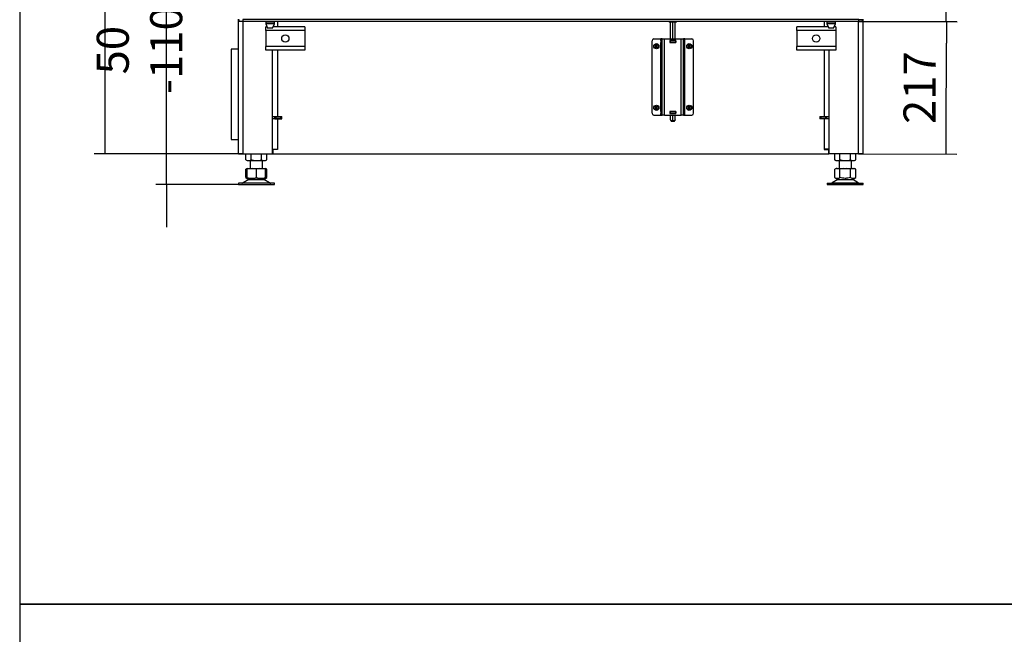
# Model space of a CAD drawing. Units: millimetres. Extents: x 0 to 854, y 0 to 1188.
# Drawn here: x 0 to 161, y 886 to 987 of the extents above; entities that cross this region are included whole.
import ezdxf

# ---------------------------------------------------------------- set-up
doc = ezdxf.new("R2010")
doc.units = ezdxf.units.MM
for name, color, linetype in [('Default', 7, 'Continuous'), ('H01-262-0', 7, 'Continuous'), ('H07-011-0', 7, 'Continuous'), ('H07-070-3', 7, 'Continuous'), ('H17-024-0', 7, 'Continuous'), ('H18-027-5', 7, 'Continuous'), ('H18-067-0', 7, 'Continuous'), ('H18-206-2', 7, 'Continuous'), ('H18-226-1', 7, 'Continuous'), ('H18-315-1', 7, 'Continuous'), ('H18-365-0', 7, 'Continuous'), ('H18-367-0', 7, 'Continuous'), ('H18-369L-0', 7, 'Continuous'), ('H18-369R-0', 7, 'Continuous'), ('NOHA', 7, 'Continuous'), ('NUT_DIN_934_1987', 7, 'Continuous'), ('PO-015-1', 7, 'Continuous'), ('SCREW_DIN_7984_M', 7, 'Continuous')]:
    doc.layers.add(name, color=color, linetype=linetype)
doc.styles.add('SEACAD_Arial', font='ARIALN.TTF', dxfattribs={"width": 0.83})
doc.dimstyles.new('ISO', dxfattribs={"dimtxt": 3.5, "dimasz": 3.5, "dimexe": 1.75, "dimexo": 0, "dimgap": 1.75, "dimtad": 1, "dimdec": 0, "dimlfac": 10, "dimtxsty": 'SEACAD_Arial', "dimblk1": '_SE_FILLED', "dimblk2": '_SE_FILLED', "dimsah": 1, "dimcen": 1.75, "dimadec": 0, "dimazin": 0, "dimtfac": 1, "dimtdec": 0, "dimtmove": 0, "dimatfit": 3, "dimfxl": 0, "dimtolj": 1, "dimarcsym": 0})

# ---------------------------------------------------------------- blocks, each defined once
blk = doc.blocks.new('SE')
at = {"layer": 'H01-262-0', "color": 7, "linetype": 'Continuous'}
for p, q in [((35.83, 981.93), (34.63, 981.93)), ((34.63, 981.93), (34.63, 967.13)), ((34.63, 967.13), (35.83, 967.13))]:
    blk.add_line(p, q, dxfattribs=at)
at = {"layer": 'H07-011-0', "color": 7, "linetype": 'Continuous'}
for p, q in [((40.33, 984.98), (40.33, 985.58)), ((40.54, 985.58), (40.33, 985.58)), ((40.33, 984.98), (40.33, 982.38)), ((46.73, 984.98), (40.33, 984.98)), ((46.73, 985.58), (41.52, 985.58)), ((46.73, 985.58), (46.73, 984.98)), ((46.73, 984.98), (46.73, 982.38)), ((127.33, 984.98), (127.33, 985.58)), ((132.49, 985.58), (127.33, 985.58)), ((127.33, 984.98), (127.33, 982.38)), ((133.73, 984.98), (127.33, 984.98)), ((133.73, 985.58), (133.47, 985.58)), ((133.73, 985.58), (133.73, 984.98)), ((133.73, 984.98), (133.73, 982.38)), ((40.33, 981.78), (40.33, 982.38)), ((46.73, 982.38), (40.33, 982.38)), ((46.73, 981.78), (40.33, 981.78)), ((46.73, 982.38), (46.73, 981.78)), ((127.33, 981.78), (127.33, 982.38)), ((133.73, 982.38), (127.33, 982.38)), ((133.73, 981.78), (127.33, 981.78)), ((133.73, 982.38), (133.73, 981.78))]:
    blk.add_line(p, q, dxfattribs=at)
for centre in [(43.53, 983.68), (130.53, 983.68)]:
    blk.add_circle(centre, 0.6, dxfattribs=at)
at = {"layer": 'H07-070-3', "color": 7, "linetype": 'Continuous'}
for p, q in [((105.12, 983.33), (105.14, 983.33)), ((105.12, 983.33), (105.12, 983.03)), ((105.14, 983.03), (105.12, 983.03)), ((105.28, 983.33), (105.14, 983.33)), ((105.14, 983.33), (105.14, 983.03)), ((105.28, 983.03), (105.14, 983.03)), ((106.53, 983.33), (106.52, 983.33)), ((106.53, 983.03), (106.52, 983.03)), ((106.53, 983.33), (106.58, 983.33)), ((106.53, 983.33), (106.53, 983.03)), ((106.58, 983.03), (106.53, 983.03)), ((107.48, 983.33), (106.58, 983.33)), ((106.58, 983.33), (106.58, 983.03)), ((107.48, 983.03), (106.58, 983.03)), ((107.48, 983.33), (107.53, 983.33)), ((107.48, 983.33), (107.48, 983.03)), ((107.53, 983.03), (107.48, 983.03)), ((107.54, 983.33), (107.53, 983.33)), ((107.53, 983.33), (107.53, 983.03)), ((107.53, 983.33), (107.53, 983.03)), ((107.54, 983.03), (107.53, 983.03)), ((108.93, 983.33), (108.78, 983.33)), ((108.93, 983.03), (108.78, 983.03)), ((108.93, 983.33), (108.94, 983.33)), ((108.93, 983.33), (108.93, 983.03)), ((108.94, 983.03), (108.93, 983.03)), ((108.94, 983.33), (108.94, 983.03)), ((108.94, 983.33), (108.94, 983.03)), ((105.12, 971.73), (105.14, 971.73)), ((105.12, 971.73), (105.12, 971.43)), ((105.14, 971.43), (105.12, 971.43)), ((105.28, 971.73), (105.14, 971.73)), ((105.14, 971.73), (105.14, 971.43)), ((105.28, 971.43), (105.14, 971.43)), ((106.53, 971.73), (106.52, 971.73)), ((106.53, 971.43), (106.52, 971.43)), ((106.53, 971.73), (106.58, 971.73)), ((106.53, 971.73), (106.53, 971.43)), ((106.58, 971.43), (106.53, 971.43)), ((107.48, 971.73), (106.58, 971.73)), ((106.58, 971.73), (106.58, 971.43)), ((107.48, 971.43), (106.58, 971.43)), ((107.48, 971.73), (107.53, 971.73)), ((107.48, 971.73), (107.48, 971.43)), ((107.53, 971.43), (107.48, 971.43)), ((107.54, 971.73), (107.53, 971.73)), ((107.53, 971.73), (107.53, 971.43)), ((107.53, 971.73), (107.53, 971.43)), ((107.54, 971.43), (107.53, 971.43)), ((108.93, 971.73), (108.78, 971.73)), ((108.93, 971.43), (108.78, 971.43)), ((108.93, 971.73), (108.94, 971.73)), ((108.93, 971.73), (108.93, 971.43)), ((108.94, 971.43), (108.93, 971.43)), ((108.94, 971.73), (108.94, 971.43)), ((108.94, 971.73), (108.94, 971.43))]:
    blk.add_line(p, q, dxfattribs=at)
at = {"layer": 'H17-024-0', "color": 7, "linetype": 'Continuous'}
for p, q in [((103.63, 971.43), (103.63, 983.33)), ((103.93, 983.63), (105.08, 983.63)), ((105.08, 983.34), (105.08, 983.63)), ((105.28, 983.63), (105.08, 983.63)), ((105.28, 983.34), (105.08, 983.34)), ((105.08, 983.34), (105.08, 983.02)), ((105.08, 983.02), (105.28, 983.02)), ((105.08, 971.74), (105.08, 983.02)), ((105.28, 983.63), (105.68, 983.63)), ((105.28, 971.13), (105.28, 983.63)), ((105.68, 983.63), (108.38, 983.63)), ((105.68, 971.13), (105.68, 983.63)), ((107.54, 983.34), (106.52, 983.34)), ((106.52, 983.34), (106.52, 983.02)), ((106.52, 983.02), (107.54, 983.02)), ((107.54, 983.02), (107.54, 983.34)), ((108.38, 983.63), (108.78, 983.63)), ((108.38, 971.13), (108.38, 983.63)), ((108.98, 983.63), (108.78, 983.63)), ((108.78, 971.13), (108.78, 983.63)), ((108.98, 983.34), (108.78, 983.34)), ((108.78, 983.02), (108.98, 983.02)), ((108.98, 983.34), (108.98, 983.63)), ((108.98, 983.63), (110.13, 983.63)), ((108.98, 983.02), (108.98, 983.34)), ((108.98, 971.74), (108.98, 983.02)), ((110.43, 971.43), (110.43, 983.33)), ((105.28, 971.74), (105.08, 971.74)), ((105.08, 971.74), (105.08, 971.42)), ((105.08, 971.42), (105.28, 971.42)), ((105.08, 971.13), (105.08, 971.42)), ((107.54, 971.74), (106.52, 971.74)), ((106.52, 971.74), (106.52, 971.42)), ((106.52, 971.42), (107.54, 971.42)), ((107.54, 971.42), (107.54, 971.74)), ((108.98, 971.74), (108.78, 971.74)), ((108.78, 971.42), (108.98, 971.42)), ((108.98, 971.42), (108.98, 971.74)), ((108.98, 971.13), (108.98, 971.42)), ((103.93, 971.13), (105.08, 971.13)), ((105.08, 971.13), (105.28, 971.13)), ((105.68, 971.13), (105.28, 971.13)), ((105.68, 971.13), (108.38, 971.13)), ((108.78, 971.13), (108.38, 971.13)), ((108.78, 971.13), (108.98, 971.13)), ((108.98, 971.13), (110.13, 971.13))]:
    blk.add_line(p, q, dxfattribs=at)
for centre, start, end in [((103.93, 983.33), 89.9998, 179.9998), ((110.13, 983.33), 0.0001, 90), ((103.93, 971.43), 180, 270), ((110.13, 971.43), 270.0002, 0)]:
    blk.add_arc(centre, 0.3, start, end, dxfattribs=at)
at = {"layer": 'H18-027-5', "color": 7, "linetype": 'Continuous'}
for p, q in [((35.98, 986.48), (35.98, 986.78)), ((36.58, 986.48), (35.98, 986.48)), ((137.48, 986.78), (36.58, 986.78)), ((36.58, 986.78), (36.58, 986.48)), ((137.48, 986.48), (36.58, 986.48)), ((137.48, 986.48), (137.48, 986.78)), ((137.48, 986.78), (138.08, 986.78)), ((138.08, 986.48), (137.48, 986.48)), ((138.08, 986.78), (138.08, 986.48))]:
    blk.add_line(p, q, dxfattribs=at)
at = {"layer": 'H18-067-0', "color": 7, "linetype": 'Continuous'}
for p, q in [((106.43, 986.48), (106.43, 986.38)), ((107.63, 986.38), (106.43, 986.38)), ((107.63, 986.38), (107.63, 986.48))]:
    blk.add_line(p, q, dxfattribs=at)
at = {"layer": 'H18-206-2', "color": 7, "linetype": 'Continuous'}
for p, q in [((41.43, 965.58), (42.23, 965.58)), ((41.43, 965.28), (41.48, 965.28)), ((131.83, 965.58), (132.63, 965.58)), ((132.58, 965.28), (132.63, 965.28))]:
    blk.add_line(p, q, dxfattribs=at)
at = {"layer": 'H18-226-1', "color": 7, "linetype": 'Continuous'}
for p, q in [((106.63, 983.63), (106.63, 986.38)), ((107.03, 983.63), (107.03, 986.38)), ((107.43, 983.63), (107.43, 986.38)), ((106.63, 983.33), (106.63, 983.34)), ((106.63, 983.02), (106.63, 983.03)), ((107.03, 983.33), (107.03, 983.34)), ((107.03, 983.02), (107.03, 983.03)), ((107.43, 983.33), (107.43, 983.34)), ((107.43, 983.02), (107.43, 983.03)), ((106.63, 971.73), (106.63, 971.74)), ((106.63, 971.42), (106.63, 971.43)), ((107.03, 971.73), (107.03, 971.74)), ((107.03, 971.42), (107.03, 971.43)), ((107.43, 971.73), (107.43, 971.74)), ((107.43, 971.42), (107.43, 971.43)), ((106.63, 970.34), (106.63, 971.13)), ((106.63, 970.34), (106.63, 970.28)), ((106.63, 970.28), (106.83, 970.08)), ((107.23, 970.08), (106.83, 970.08)), ((107.03, 970.34), (107.03, 971.13)), ((107.23, 970.08), (107.43, 970.28)), ((107.43, 970.34), (107.43, 971.13)), ((107.43, 970.34), (107.43, 970.28))]:
    blk.add_line(p, q, dxfattribs=at)
for centre, radius, start, end in [((106.83, 970.63), 0.357, 235.9332, 304.0668), ((107.23, 970.63), 0.358, 236.052, 303.948)]:
    blk.add_arc(centre, radius, start, end, dxfattribs=at)
for start_param, end_param in [(0.795273, 0.87838), (5.404806, 5.487912)]:
    blk.add_ellipse((106.83, 971.63), major_axis=(0, 0.162), ratio=0.866025, start_param=start_param, end_param=end_param, dxfattribs=at)
at = {"layer": 'H18-315-1', "color": 7, "linetype": 'Continuous'}
for p, q in [((41.88, 970.93), (41.88, 970.88)), ((41.88, 970.88), (41.98, 970.88)), ((41.88, 970.58), (41.88, 970.88)), ((41.98, 970.58), (41.88, 970.58)), ((42.78, 970.88), (41.98, 970.88)), ((41.98, 970.88), (41.98, 970.58)), ((42.78, 970.58), (41.98, 970.58)), ((42.78, 970.88), (42.88, 970.88)), ((42.78, 970.58), (42.78, 970.88)), ((42.88, 970.58), (42.78, 970.58)), ((42.93, 970.88), (42.88, 970.88)), ((42.88, 970.88), (42.88, 970.58)), ((42.93, 970.58), (42.88, 970.58)), ((131.18, 970.88), (131.13, 970.88)), ((131.18, 970.58), (131.13, 970.58)), ((131.18, 970.88), (131.28, 970.88)), ((131.18, 970.58), (131.18, 970.88)), ((131.28, 970.58), (131.18, 970.58)), ((132.08, 970.88), (131.28, 970.88)), ((131.28, 970.88), (131.28, 970.58)), ((132.08, 970.58), (131.28, 970.58)), ((132.08, 970.58), (132.08, 970.88)), ((132.08, 970.88), (132.18, 970.88)), ((132.18, 970.58), (132.08, 970.58)), ((132.18, 970.93), (132.18, 970.88)), ((132.18, 970.88), (132.18, 970.58))]:
    blk.add_line(p, q, dxfattribs=at)
at = {"layer": 'H18-365-0', "color": 7, "linetype": 'Continuous'}
for p, q in [((42.23, 986.48), (42.23, 985.58)), ((131.83, 986.48), (131.83, 985.58)), ((42.23, 981.78), (42.23, 970.93)), ((131.83, 981.78), (131.83, 970.93)), ((41.43, 970.93), (42.23, 970.93)), ((42.23, 970.53), (41.43, 970.53)), ((41.83, 970.53), (41.83, 970.93)), ((42.23, 970.93), (42.93, 970.93)), ((42.23, 970.53), (42.23, 965.58)), ((42.93, 970.53), (42.23, 970.53)), ((42.93, 970.53), (42.93, 970.93)), ((131.13, 970.93), (131.83, 970.93)), ((131.13, 970.93), (131.13, 970.53)), ((131.83, 970.53), (131.13, 970.53)), ((131.83, 970.93), (132.63, 970.93)), ((131.83, 970.53), (131.83, 965.58)), ((132.63, 970.53), (131.83, 970.53)), ((132.23, 970.93), (132.23, 970.53)), ((42.23, 965.52), (41.48, 965.52)), ((41.48, 965.52), (41.48, 964.78)), ((41.51, 965.58), (42.23, 965.58)), ((42.23, 965.58), (42.23, 965.52)), ((131.83, 965.58), (131.83, 965.52)), ((132.55, 965.58), (131.83, 965.58)), ((131.83, 965.52), (132.58, 965.52)), ((132.58, 964.78), (132.58, 965.52)), ((41.48, 964.78), (132.58, 964.78))]:
    blk.add_line(p, q, dxfattribs=at)
at = {"layer": 'H18-367-0', "color": 7, "linetype": 'Continuous'}
for p, q in [((41.83, 970.55), (42.93, 970.55)), ((132.23, 970.55), (131.13, 970.55)), ((41.48, 964.78), (41.43, 964.78)), ((132.63, 964.78), (132.58, 964.78))]:
    blk.add_line(p, q, dxfattribs=at)
at = {"layer": 'H18-369L-0', "color": 7, "linetype": 'Continuous'}
for p, q in [((137.43, 964.78), (137.43, 986.48)), ((138.23, 964.78), (138.23, 986.88)), ((132.63, 964.78), (132.63, 981.78)), ((137.43, 964.78), (132.63, 964.78)), ((138.23, 964.78), (137.43, 964.78))]:
    blk.add_line(p, q, dxfattribs=at)
at = {"layer": 'H18-369R-0', "color": 7, "linetype": 'Continuous'}
for p, q in [((35.83, 964.78), (35.83, 986.88)), ((36.63, 964.78), (36.63, 986.48)), ((41.43, 964.78), (41.43, 981.78)), ((35.83, 964.78), (36.63, 964.78)), ((36.63, 964.78), (41.43, 964.78))]:
    blk.add_line(p, q, dxfattribs=at)
at = {"layer": 'NOHA', "color": 7, "linetype": 'Continuous'}
for p, q in [((37.78, 963.68), (37.78, 962.38)), ((39.78, 962.38), (39.78, 963.68)), ((134.28, 963.68), (134.28, 962.38)), ((136.28, 962.38), (136.28, 963.68)), ((37.27, 962.38), (37.05, 962.25)), ((37.28, 962.34), (37.05, 962.25)), ((37.05, 960.9), (37.05, 962.25)), ((37.28, 962.38), (37.27, 962.38)), ((37.85, 962.38), (37.28, 962.25)), ((37.28, 962.38), (37.85, 962.38)), ((37.28, 962.25), (37.28, 962.38)), ((37.28, 960.9), (37.28, 962.25)), ((37.85, 962.38), (38.22, 962.38)), ((38.78, 962.25), (38.22, 962.38)), ((38.22, 962.38), (39.35, 962.38)), ((39.35, 962.38), (38.78, 962.25)), ((38.78, 960.9), (38.78, 962.25)), ((39.35, 962.38), (39.72, 962.38)), ((40.28, 962.25), (39.72, 962.38)), ((39.72, 962.38), (40.28, 962.38)), ((40.28, 962.38), (40.28, 962.25)), ((40.28, 962.38), (40.3, 962.38)), ((40.51, 962.25), (40.28, 962.34)), ((40.28, 960.9), (40.28, 962.25)), ((40.51, 962.25), (40.3, 962.38)), ((40.51, 960.9), (40.51, 962.25)), ((133.88, 962.38), (133.55, 962.25)), ((133.77, 962.38), (133.55, 962.25)), ((133.55, 962.25), (133.55, 962.25)), ((133.55, 960.9), (133.55, 962.25)), ((133.88, 962.38), (133.77, 962.38)), ((133.88, 962.38), (134.09, 962.38)), ((134.42, 962.25), (134.09, 962.38)), ((134.09, 962.38), (135.07, 962.38)), ((135.07, 962.38), (134.42, 962.25)), ((134.42, 960.9), (134.42, 962.25)), ((135.07, 962.38), (135.49, 962.38)), ((135.49, 962.38), (136.47, 962.38)), ((136.15, 962.25), (135.49, 962.38)), ((136.47, 962.38), (136.15, 962.25)), ((136.15, 960.9), (136.15, 962.25)), ((136.47, 962.38), (136.69, 962.38)), ((137.01, 962.25), (136.69, 962.38)), ((136.69, 962.38), (136.8, 962.38)), ((137.01, 962.25), (136.8, 962.38)), ((137.01, 962.25), (137.01, 962.25)), ((137.01, 960.9), (137.01, 962.25)), ((37.56, 960.58), (36.64, 960.05)), ((36.64, 960.05), (40.92, 960.05)), ((37.05, 960.9), (37.28, 960.77)), ((37.28, 960.9), (37.28, 960.77)), ((37.28, 960.77), (37.59, 960.6)), ((37.56, 960.58), (40, 960.58)), ((39.98, 960.6), (37.59, 960.6)), ((39.98, 960.6), (40.28, 960.77)), ((40.92, 960.05), (40, 960.58)), ((40.28, 960.77), (40.28, 960.9)), ((40.28, 960.77), (40.51, 960.9)), ((134.06, 960.58), (133.14, 960.05)), ((133.14, 960.05), (137.42, 960.05)), ((133.55, 960.9), (133.55, 960.9)), ((133.55, 960.9), (134.09, 960.6)), ((134.06, 960.58), (136.5, 960.58)), ((134.09, 960.6), (136.48, 960.6)), ((136.48, 960.6), (137.01, 960.9)), ((137.42, 960.05), (136.5, 960.58)), ((137.01, 960.9), (137.01, 960.9)), ((41.73, 959.98), (35.83, 959.98)), ((35.83, 959.98), (35.83, 959.78)), ((35.83, 959.78), (41.73, 959.78)), ((41.73, 959.78), (41.73, 959.98)), ((132.33, 959.98), (138.23, 959.98)), ((132.33, 959.98), (132.33, 959.78)), ((132.33, 959.78), (138.23, 959.78)), ((138.23, 959.78), (138.23, 959.98))]:
    blk.add_line(p, q, dxfattribs=at)
for centre, radius, start, end in [((36.39, 960.48), 0.5, 270, 300.2564), ((37.48, 961.55), 0.775, 236.0445, 254.8499), ((38.03, 962.96), 2.18, 249.9186, 290.0813), ((37.92, 959.98), 0.7, 118.3093, 120.2564), ((39.53, 962.96), 2.18, 249.9187, 290.0814), ((39.65, 959.98), 0.7, 59.7436, 61.6907), ((40.08, 961.55), 0.775, 285.094, 303.9556), ((41.17, 960.48), 0.5, 239.7436, 262.9274), ((132.89, 960.48), 0.5, 270, 300.2564), ((133.98, 961.55), 0.775, 236.0445, 303.9556), ((134.42, 959.98), 0.7, 118.3093, 120.2564), ((136.58, 961.55), 0.775, 236.0445, 303.9556), ((136.15, 959.98), 0.7, 59.7436, 61.6907), ((137.67, 960.48), 0.5, 239.7436, 270), ((41.17, 960.42), 0.439, 262.1213, 270.0503), ((41.17, 960.48), 0.5, 262.8675, 267.426)]:
    blk.add_arc(centre, radius, start, end, dxfattribs=at)
blk.add_open_spline([(136.15, 960.9), (136.01, 960.86), (135.87, 960.83), (135.65, 960.8), (135.58, 960.79), (135.43, 960.77), (135.36, 960.77), (135.14, 960.77), (134.99, 960.78), (134.7, 960.83), (134.56, 960.86), (134.42, 960.9)], degree=3, knots=[0, 0, 0, 0, 0.25, 0.25, 0.375, 0.375, 0.5, 0.5, 0.75, 0.75, 1, 1, 1, 1], dxfattribs=at)
at = {"layer": 'NUT_DIN_934_1987', "color": 7, "linetype": 'Continuous'}
for p, q in [((37.05, 963.81), (37.05, 964.78)), ((37.05, 963.81), (37.28, 963.68)), ((37.28, 963.68), (40.28, 963.68)), ((37.92, 963.81), (37.92, 964.78)), ((39.65, 963.81), (39.65, 964.78)), ((40.28, 963.68), (40.51, 963.81)), ((40.51, 963.81), (40.51, 964.78)), ((133.55, 963.81), (133.55, 964.78)), ((133.55, 963.81), (133.78, 963.68)), ((133.78, 963.68), (136.78, 963.68)), ((134.42, 963.81), (134.42, 964.78)), ((136.15, 963.81), (136.15, 964.78)), ((136.78, 963.68), (137.01, 963.81)), ((137.01, 963.81), (137.01, 964.78))]:
    blk.add_line(p, q, dxfattribs=at)
for centre in [(37.48, 964.46), (40.08, 964.46), (133.98, 964.46), (136.58, 964.46)]:
    blk.add_arc(centre, 0.775, 236.0412, 303.9588, dxfattribs=at)
for points in [[(37.92, 963.81), (37.99, 963.79), (38.06, 963.77), (38.2, 963.74), (38.27, 963.73), (38.49, 963.69), (38.64, 963.68), (38.86, 963.68), (38.93, 963.68), (39.08, 963.69), (39.15, 963.7), (39.37, 963.74), (39.51, 963.77), (39.65, 963.81)], [(134.42, 963.81), (134.49, 963.79), (134.56, 963.77), (134.7, 963.74), (134.77, 963.73), (134.99, 963.69), (135.14, 963.68), (135.36, 963.68), (135.43, 963.68), (135.58, 963.69), (135.65, 963.7), (135.87, 963.74), (136.01, 963.77), (136.15, 963.81)]]:
    blk.add_open_spline(points, degree=3, knots=[0, 0, 0, 0, 0.125, 0.125, 0.25, 0.25, 0.5, 0.5, 0.625, 0.625, 0.75, 0.75, 1, 1, 1, 1], dxfattribs=at)
at = {"layer": 'PO-015-1', "color": 7, "linetype": 'Continuous'}
for p, q in [((41.73, 986.38), (40.33, 986.38)), ((40.33, 986.38), (40.33, 986.08)), ((41.73, 986.08), (40.33, 986.08)), ((40.33, 986.08), (40.63, 985.38)), ((40.42, 986.48), (40.42, 986.38)), ((41.43, 985.38), (41.73, 986.08)), ((41.65, 986.38), (41.65, 986.48)), ((41.73, 986.08), (41.73, 986.38)), ((133.68, 986.38), (132.28, 986.38)), ((132.28, 986.38), (132.28, 986.08)), ((133.68, 986.08), (132.28, 986.08)), ((132.28, 986.08), (132.58, 985.38)), ((132.37, 986.48), (132.37, 986.38)), ((133.38, 985.38), (133.68, 986.08)), ((133.6, 986.38), (133.6, 986.48)), ((133.68, 986.08), (133.68, 986.38)), ((41.43, 985.38), (40.63, 985.38)), ((133.38, 985.38), (132.58, 985.38))]:
    blk.add_line(p, q, dxfattribs=at)
at = {"layer": 'SCREW_DIN_7984_M', "color": 7, "linetype": 'Continuous'}
for p, q in [((104.24, 982.58), (104.16, 982.43)), ((104.16, 982.43), (104.16, 982.43)), ((104.16, 982.43), (104.16, 982.43)), ((104.16, 982.43), (104.24, 982.28)), ((104.24, 982.58), (104.25, 982.58)), ((104.25, 982.28), (104.24, 982.28)), ((104.25, 982.58), (104.25, 982.58)), ((104.42, 982.58), (104.25, 982.58)), ((104.25, 982.28), (104.25, 982.28)), ((104.25, 982.28), (104.42, 982.28)), ((104.42, 982.58), (104.42, 982.58)), ((104.42, 982.58), (104.42, 982.58)), ((104.5, 982.43), (104.42, 982.58)), ((104.42, 982.28), (104.5, 982.43)), ((104.42, 982.28), (104.42, 982.28)), ((104.42, 982.28), (104.42, 982.28)), ((104.51, 982.43), (104.5, 982.43)), ((104.5, 982.43), (104.51, 982.43)), ((109.64, 982.58), (109.56, 982.43)), ((109.56, 982.43), (109.56, 982.43)), ((109.56, 982.43), (109.56, 982.43)), ((109.56, 982.43), (109.64, 982.28)), ((109.64, 982.58), (109.65, 982.58)), ((109.65, 982.28), (109.64, 982.28)), ((109.65, 982.58), (109.65, 982.58)), ((109.82, 982.58), (109.65, 982.58)), ((109.65, 982.28), (109.65, 982.28)), ((109.65, 982.28), (109.82, 982.28)), ((109.82, 982.58), (109.82, 982.58)), ((109.82, 982.58), (109.82, 982.58)), ((109.9, 982.43), (109.82, 982.58)), ((109.82, 982.28), (109.9, 982.43)), ((109.82, 982.28), (109.82, 982.28)), ((109.82, 982.28), (109.82, 982.28)), ((109.91, 982.43), (109.9, 982.43)), ((109.9, 982.43), (109.91, 982.43)), ((104.24, 972.48), (104.16, 972.33)), ((104.16, 972.33), (104.16, 972.33)), ((104.16, 972.33), (104.16, 972.33)), ((104.16, 972.33), (104.24, 972.18)), ((104.24, 972.48), (104.25, 972.48)), ((104.25, 972.18), (104.24, 972.18)), ((104.25, 972.48), (104.25, 972.48)), ((104.42, 972.48), (104.25, 972.48)), ((104.25, 972.18), (104.25, 972.18)), ((104.25, 972.18), (104.42, 972.18)), ((104.42, 972.48), (104.42, 972.48)), ((104.42, 972.48), (104.42, 972.48)), ((104.5, 972.33), (104.42, 972.48)), ((104.42, 972.18), (104.5, 972.33)), ((104.42, 972.18), (104.42, 972.18)), ((104.42, 972.18), (104.42, 972.18)), ((104.51, 972.33), (104.5, 972.33)), ((104.5, 972.33), (104.51, 972.33)), ((109.64, 972.48), (109.56, 972.33)), ((109.56, 972.33), (109.56, 972.33)), ((109.56, 972.33), (109.56, 972.33)), ((109.56, 972.33), (109.64, 972.18)), ((109.64, 972.48), (109.65, 972.48)), ((109.65, 972.18), (109.64, 972.18)), ((109.65, 972.48), (109.65, 972.48)), ((109.82, 972.48), (109.65, 972.48)), ((109.65, 972.18), (109.65, 972.18)), ((109.65, 972.18), (109.82, 972.18)), ((109.82, 972.48), (109.82, 972.48)), ((109.82, 972.48), (109.82, 972.48)), ((109.9, 972.33), (109.82, 972.48)), ((109.82, 972.18), (109.9, 972.33)), ((109.82, 972.18), (109.82, 972.18)), ((109.82, 972.18), (109.82, 972.18)), ((109.91, 972.33), (109.9, 972.33)), ((109.9, 972.33), (109.91, 972.33))]:
    blk.add_line(p, q, dxfattribs=at)
for centre, radius in [((104.33, 982.43), 0.425), ((104.33, 982.43), 0.375), ((109.73, 982.43), 0.425), ((109.73, 982.43), 0.375), ((104.33, 972.33), 0.425), ((104.33, 972.33), 0.375), ((109.73, 972.33), 0.425), ((109.73, 972.33), 0.375)]:
    blk.add_circle(centre, radius, dxfattribs=at)
for centre, radius, start, end in [((104.33, 982.43), 0.172, 60.7028, 119.2972), ((109.73, 982.43), 0.172, 60.7028, 119.2972), ((104.33, 982.43), 0.172, 120.7028, 179.2972), ((104.33, 982.43), 0.172, 180.7028, 239.2972), ((104.33, 982.43), 0.15, 150, 210), ((104.33, 982.43), 0.15, 90, 150), ((104.33, 982.43), 0.15, 210, 270), ((104.33, 982.43), 0.172, 240.7028, 299.2972), ((104.33, 982.43), 0.15, 30, 90), ((104.33, 982.43), 0.15, 270, 330), ((104.33, 982.43), 0.172, 0.7028, 59.2972), ((104.33, 982.43), 0.172, 300.7028, 359.2972), ((104.33, 982.43), 0.15, 330, 30), ((109.73, 982.43), 0.172, 120.7028, 179.2972), ((109.73, 982.43), 0.172, 180.7028, 239.2972), ((109.73, 982.43), 0.15, 150, 210), ((109.73, 982.43), 0.15, 90, 150), ((109.73, 982.43), 0.15, 210, 270), ((109.73, 982.43), 0.172, 240.7028, 299.2972), ((109.73, 982.43), 0.15, 30, 90), ((109.73, 982.43), 0.15, 270, 330), ((109.73, 982.43), 0.172, 0.7028, 59.2972), ((109.73, 982.43), 0.172, 300.7028, 359.2972), ((109.73, 982.43), 0.15, 330, 30), ((104.33, 972.33), 0.172, 120.7028, 179.2972), ((104.33, 972.33), 0.172, 180.7028, 239.2972), ((104.33, 972.33), 0.15, 150, 210), ((104.33, 972.33), 0.15, 90, 150), ((104.33, 972.33), 0.15, 210, 270), ((104.33, 972.33), 0.172, 60.7028, 119.2972), ((104.33, 972.33), 0.172, 240.7028, 299.2972), ((104.33, 972.33), 0.15, 30, 90), ((104.33, 972.33), 0.15, 270, 330), ((104.33, 972.33), 0.172, 0.7028, 59.2972), ((104.33, 972.33), 0.172, 300.7028, 359.2972), ((104.33, 972.33), 0.15, 330, 30), ((109.73, 972.33), 0.172, 120.7028, 179.2972), ((109.73, 972.33), 0.172, 180.7028, 239.2972), ((109.73, 972.33), 0.15, 150, 210), ((109.73, 972.33), 0.15, 90, 150), ((109.73, 972.33), 0.15, 210, 270), ((109.73, 972.33), 0.172, 60.7028, 119.2972), ((109.73, 972.33), 0.172, 240.7028, 299.2972), ((109.73, 972.33), 0.15, 30, 90), ((109.73, 972.33), 0.15, 270, 330), ((109.73, 972.33), 0.172, 0.7028, 59.2972), ((109.73, 972.33), 0.172, 300.7028, 359.2972), ((109.73, 972.33), 0.15, 330, 30)]:
    blk.add_arc(centre, radius, start, end, dxfattribs=at)
blk = doc.blocks.new('_SE_FILLED')
at = {"color": 0}
blk.add_line((0, 0), (-1, 0), dxfattribs=at)
blk.add_solid([(0, 0), (-1, -0.1665), (-1, 0.1665), (0, 0)], dxfattribs=at)
blk = doc.blocks.new('DMBLK99')
at = {"layer": 'Default', "color": 0, "linetype": 'Continuous', "lineweight": -2}
for p, q in [((24.06, 964.78), (24.06, 991.77)), ((24.06, 968.28), (24.06, 971.78)), ((36.63, 964.78), (22.31, 964.78)), ((24.06, 959.78), (24.06, 964.78)), ((35.83, 959.78), (22.31, 959.78)), ((24.06, 956.28), (24.06, 952.78))]:
    blk.add_line(p, q, dxfattribs=at)
at = {"layer": 'Defpoints', "color": 0}
for p in [(24.06, 964.78), (36.63, 964.78), (35.83, 959.78)]:
    blk.add_point(p, dxfattribs=at)
at = {"layer": 'Default', "color": 0, "lineweight": -2, "xscale": 3.5, "yscale": 3.5, "zscale": 3.5}
for p, rotation in [((24.06, 964.78), 270), ((24.06, 959.78), 90)]:
    blk.add_blockref('_SE_FILLED', p, dxfattribs=dict(at, rotation=rotation))
at = {"layer": 'Default', "color": 0, "insert": (19.63, 981.78), "char_height": 5.25, "attachment_point": 5, "rotation": 90, "style": 'SEACAD_Arial'}
blk.add_mtext('\\A1;\\A1;50 -110', dxfattribs=at)
blk = doc.blocks.new('DMBLK100')
at = {"layer": 'Default', "color": 0, "linetype": 'Continuous', "lineweight": -2}
for p, q in [((35.95, 1095.08), (12.23, 1095.08)), ((13.98, 968.28), (13.98, 1091.58)), ((36.63, 964.78), (12.23, 964.78))]:
    blk.add_line(p, q, dxfattribs=at)
at = {"layer": 'Defpoints', "color": 0}
for p in [(13.98, 1095.08), (35.95, 1095.08), (36.63, 964.78)]:
    blk.add_point(p, dxfattribs=at)
at = {"layer": 'Default', "color": 0, "lineweight": -2, "xscale": 3.5, "yscale": 3.5, "zscale": 3.5}
for p, rotation in [((13.98, 1095.08), 90), ((13.98, 964.78), 270)]:
    blk.add_blockref('_SE_FILLED', p, dxfattribs=dict(at, rotation=rotation))
at = {"layer": 'Default', "color": 0, "insert": (9.55, 1029.93), "char_height": 5.25, "attachment_point": 5, "rotation": 90, "style": 'SEACAD_Arial'}
blk.add_mtext('\\A1;\\A1;1303', dxfattribs=at)
blk = doc.blocks.new('DMBLK101')
at = {"layer": 'Default', "color": 0, "linetype": 'Continuous', "lineweight": -2}
for p, q in [((137.48, 986.48), (153.62, 986.44)), ((151.83, 968.24), (151.86, 982.94)), ((137.43, 964.78), (153.57, 964.74))]:
    blk.add_line(p, q, dxfattribs=at)
at = {"layer": 'Defpoints', "color": 0}
for p in [(137.48, 986.48), (151.87, 986.44), (137.43, 964.78)]:
    blk.add_point(p, dxfattribs=at)
at = {"layer": 'Default', "color": 0, "lineweight": -2, "xscale": 3.5, "yscale": 3.5, "zscale": 3.5}
for p, rotation in [((151.87, 986.44), 89.86796864533281), ((151.82, 964.74), 269.8679686453328)]:
    blk.add_blockref('_SE_FILLED', p, dxfattribs=dict(at, rotation=rotation))
at = {"layer": 'Default', "color": 0, "insert": (147.46, 975.64), "char_height": 5.25, "attachment_point": 5, "rotation": 89.868, "style": 'SEACAD_Arial'}
blk.add_mtext('\\A1;\\A1;217', dxfattribs=at)
blk = doc.blocks.new('DMBLK102')
at = {"layer": 'Default', "color": 0, "linetype": 'Continuous', "lineweight": -2}
for p, q in [((130.88, 1032.48), (153.59, 1032.48)), ((151.84, 989.98), (151.84, 1028.98)), ((137.48, 986.48), (153.59, 986.48))]:
    blk.add_line(p, q, dxfattribs=at)
at = {"layer": 'Defpoints', "color": 0}
for p in [(130.88, 1032.48), (151.84, 1032.48), (137.48, 986.48)]:
    blk.add_point(p, dxfattribs=at)
at = {"layer": 'Default', "color": 0, "lineweight": -2, "xscale": 3.5, "yscale": 3.5, "zscale": 3.5}
for p, rotation in [((151.84, 1032.48), 90), ((151.84, 986.48), 270)]:
    blk.add_blockref('_SE_FILLED', p, dxfattribs=dict(at, rotation=rotation))
at = {"layer": 'Default', "color": 0, "insert": (147.41, 1009.48), "char_height": 5.25, "attachment_point": 5, "rotation": 90, "style": 'SEACAD_Arial'}
blk.add_mtext('\\A1;\\A1;460', dxfattribs=at)
blk = doc.blocks.new('RÁMEČEK_VÝKRESU_A3')
at = {"layer": 'Default', "color": 7, "linetype": 'Continuous'}
for p, q in [((420, 297), (0, 297)), ((0, 297), (0, 0)), ((0, 0), (420, 0))]:
    blk.add_line(p, q, dxfattribs=at)

msp = doc.modelspace()

# ---------------------------------------------------------------- block references
at = {"layer": 'Default', "color": 7}
for p in [(0, 891), (0, 594)]:
    msp.add_blockref('RÁMEČEK_VÝKRESU_A3', p, dxfattribs=at)
at = {"layer": 'Default'}
msp.add_blockref('SE', (0, 0), dxfattribs=at)

# ---------------------------------------------------------------- dimensions: what is measured, and where the dimension line sits
at = {"layer": 'Default', "color": 7, "linetype": 'Continuous'}
for base, p1, p2, angle, text, override, picture, middle, dimtype in [((13.9753, 1095.0753), (36.6319, 964.7776), (35.9531, 1095.0753), 90, '\\A1;<>', {"dimtxt": 5.25}, 'DMBLK100', (13.9753, 1029.9264), 160), ((151.8442, 1032.4753), (137.4819, 986.4753), (130.8819, 1032.4753), 90, '\\A1;<>', {"dimtxt": 5.25, "dimdec": 2, "dimtdec": 2}, 'DMBLK102', (151.8442, 1009.4753), 160), ((24.0581, 964.7776), (35.8319, 959.7788), (36.6319, 964.7776), 90, '\\A1;<> -110', {"dimtxt": 5.25}, 'DMBLK99', (24.0581, 981.7758), 160), ((151.8691, 986.4422), (137.4319, 964.7776), (137.4819, 986.4753), 89.867969, '\\A1;<>', {"dimtxt": 5.25}, 'DMBLK101', (151.8442, 975.6264), 161)]:
    dim = msp.add_linear_dim(base=base, p1=p1, p2=p2, angle=angle, text=text, dimstyle='ISO', override=override, dxfattribs=at)
    dim.commit()
    dim.dimension.update_dxf_attribs({"geometry": picture, "text_midpoint": middle, "dimtype": dimtype})

doc.saveas('drawing.dxf')
